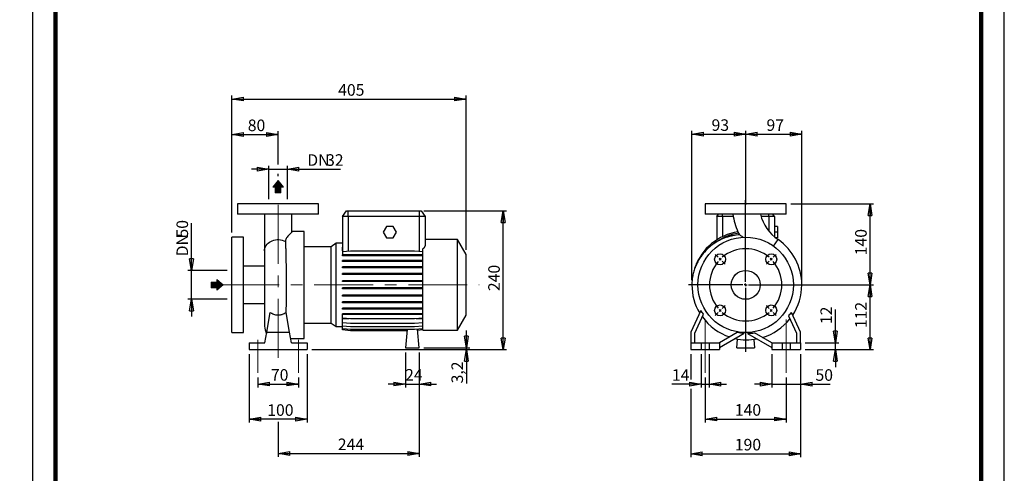
# Model space of a CAD drawing. Units: millimetres. Extents: x -113 to 213, y 0 to 347.
# Drawn here: x -3 to 210, y 121 to 219 of the extents above; entities that cross this region are included whole.
import ezdxf

# ---------------------------------------------------------------- set-up
doc = ezdxf.new("R2010")
doc.units = ezdxf.units.MM
doc.linetypes.add('CENTERX2', pattern=[20.32, 12.7, -2.54, 2.54, -2.54])
doc.layers.add('FORMAT', color=7, linetype='Continuous')
doc.styles.add('SLDTEXTSTYLE0', font='TXT', dxfattribs={"width": 0.605})
doc.dimstyles.new('SLDDIMSTYLE0', dxfattribs={"dimtxt": 2.5, "dimasz": 2.5, "dimexe": 0, "dimexo": 0.0625, "dimtad": 1, "dimlfac": 8, "dimrnd": 1e-09, "dimzin": 12, "dimdsep": 46, "dimtxsty": 'SLDTEXTSTYLE0', "dimblk1": 'CLOSED', "dimblk2": 'CLOSED', "dimsah": 1, "dimcen": 0.09, "dimadec": 0, "dimazin": 3, "dimtfac": 1, "dimtmove": 0, "dimatfit": 0, "dimldrblk": 'CLOSED', "dimfxl": 0, "dimfrac": 2, "dimtolj": 1, "dimtzin": 12, "dimarcsym": 0})
doc.dimstyles.new('SLDDIMSTYLE1', dxfattribs={"dimtxt": 2.5, "dimasz": 2.5, "dimexe": 0, "dimexo": 0.0625, "dimtad": 1, "dimlfac": 8, "dimrnd": 1e-09, "dimzin": 12, "dimdsep": 46, "dimtxsty": 'SLDTEXTSTYLE0', "dimblk1": 'CLOSED', "dimblk2": 'CLOSED', "dimsah": 1, "dimcen": 0.09, "dimadec": 0, "dimazin": 3, "dimtfac": 1, "dimtofl": 0, "dimtmove": 0, "dimatfit": 3, "dimldrblk": 'CLOSED', "dimfxl": 0, "dimfrac": 2, "dimtolj": 1, "dimtzin": 12, "dimarcsym": 0})

# ---------------------------------------------------------------- blocks, each defined once
blk = doc.blocks.new('Arrow Discharge')
at = {"linetype": 'Continuous'}
blk.add_hatch(color=7, dxfattribs=at).paths.add_polyline_path([(-6.3, 7.8), (-3.7, 7.8), (-9.4, 14.7), (-15, 7.8), (-12.4, 7.8), (-12.4, 1.6), (-6.3, 1.6)], flags=0)
at = {"layer": 'FORMAT'}
blk.add_hatch(color=7, dxfattribs=at).paths.add_polyline_path([(208.3, 829.1), (208.3, 828.3), (210.2, 829.9), (208.3, 831.6), (208.3, 830.8), (206.5, 830.8), (206.5, 829.1)], flags=0)
at = {"color": 7, "linetype": 'Continuous', "lineweight": 18}
for p, q in [((-9.4, 14.7), (-15, 7.8)), ((-3.7, 7.8), (-9.4, 14.7)), ((-15, 7.8), (-12.4, 7.8)), ((-12.4, 7.8), (-12.4, 1.6)), ((-12.4, 1.6), (-6.3, 1.6)), ((-6.3, 7.8), (-3.7, 7.8)), ((-6.3, 1.6), (-6.3, 7.8))]:
    blk.add_line(p, q, dxfattribs=at)
blk = doc.blocks.new('Arrow SUCTION')
at = {"linetype": 'Continuous'}
blk.add_hatch(color=7, dxfattribs=at).paths.add_polyline_path([(971.9, 46.7), (971.9, 44.1), (978.8, 49.8), (971.9, 55.4), (971.9, 52.8), (965.7, 52.8), (965.7, 46.7)], flags=0)
at = {"layer": 'FORMAT'}
blk.add_hatch(color=7, dxfattribs=at).paths.add_polyline_path([(208.3, 829.1), (208.3, 828.3), (210.2, 829.9), (208.3, 831.6), (208.3, 830.8), (206.5, 830.8), (206.5, 829.1)], flags=0)
at = {"color": 7, "linetype": 'Continuous', "lineweight": 18}
for p, q in [((978.8, 49.8), (971.9, 55.4)), ((971.9, 55.4), (971.9, 52.8)), ((971.9, 52.8), (965.7, 52.8)), ((965.7, 52.8), (965.7, 46.7)), ((965.7, 46.7), (971.9, 46.7)), ((971.9, 44.1), (978.8, 49.8)), ((971.9, 46.7), (971.9, 44.1))]:
    blk.add_line(p, q, dxfattribs=at)
blk = doc.blocks.new('_Closed')
at = {"color": 0, "linetype": 'ByBlock', "lineweight": -2}
for p, q in [((-1, 0.166667), (0, 0)), ((-1, 0.166667), (-1, -0.166667)), ((0, 0), (-1, -0.166667)), ((0, 0), (-1, 0))]:
    blk.add_line(p, q, dxfattribs=at)
blk = doc.blocks.new('_D')
at = {"layer": 'FORMAT'}
for p, q in [((34.36, 164.57), (34.36, 174.8)), ((42.09, 164.57), (33.61, 164.57)), ((34.36, 158.32), (34.36, 164.57)), ((42.09, 158.32), (33.61, 158.32)), ((34.36, 158.32), (34.36, 154.57))]:
    blk.add_line(p, q, dxfattribs=at)
at = {"layer": 'FORMAT', "xscale": 2.5, "yscale": 2.5}
for p, rotation in [((34.36, 164.57, -0.13), 270.0000000000004), ((34.36, 158.32, -0.13), 90.0000000000004)]:
    blk.add_blockref('_Closed', p, dxfattribs=dict(at, rotation=rotation))
at = {"layer": 'FORMAT', "char_height": 2.5, "attachment_point": 1, "rotation": 90, "style": 'SLDTEXTSTYLE0'}
for s, insert in [('50', (31.13, 171.67)), ('DN', (31.13, 167.61))]:
    blk.add_mtext(s, dxfattribs=dict(at, insert=insert))
blk = doc.blocks.new('_D_1')
at = {"layer": 'FORMAT'}
for p, q in [((43.09, 172.76), (43.09, 194.68)), ((43.09, 193.93), (53.09, 193.93)), ((53.09, 187.44), (53.09, 194.68)), ((53.09, 184.94), (53.09, 185.44))]:
    blk.add_line(p, q, dxfattribs=at)
at = {"layer": 'FORMAT', "xscale": 2.5, "yscale": 2.5, "rotation": 180.0000000000004}
blk.add_blockref('_Closed', (43.09, 193.93, -0.13), dxfattribs=at)
at = {"layer": 'FORMAT', "xscale": 2.5, "yscale": 2.5}
blk.add_blockref('_Closed', (53.09, 193.93, -0.13), dxfattribs=at)
at = {"layer": 'FORMAT', "insert": (46.53, 197.16), "char_height": 2.5, "attachment_point": 1, "style": 'SLDTEXTSTYLE0'}
blk.add_mtext('80', dxfattribs=at)
blk = doc.blocks.new('_D_2')
at = {"layer": 'FORMAT'}
for p, q in [((51.09, 186.44), (47.34, 186.44)), ((51.09, 179.94), (51.09, 187.19)), ((51.09, 186.44), (55.09, 186.44)), ((55.09, 179.94), (55.09, 187.19)), ((55.09, 186.44), (66.59, 186.44))]:
    blk.add_line(p, q, dxfattribs=at)
at = {"layer": 'FORMAT', "xscale": 2.5, "yscale": 2.5}
blk.add_blockref('_Closed', (51.09, 186.44, -0.13), dxfattribs=at)
at = {"layer": 'FORMAT', "xscale": 2.5, "yscale": 2.5, "rotation": 180.0000000000004}
blk.add_blockref('_Closed', (55.09, 186.44, -0.13), dxfattribs=at)
at = {"layer": 'FORMAT', "char_height": 2.5, "attachment_point": 1, "style": 'SLDTEXTSTYLE0'}
for s, insert in [('DN', (59.39, 189.66)), ('32', (63.45, 189.66))]:
    blk.add_mtext(s, dxfattribs=dict(at, insert=insert))
blk = doc.blocks.new('_D_3')
at = {"layer": 'FORMAT'}
for p, q in [((46.84, 146.44), (46.84, 131.67)), ((59.34, 146.44), (59.34, 131.67)), ((59.34, 132.42), (46.84, 132.42))]:
    blk.add_line(p, q, dxfattribs=at)
at = {"layer": 'FORMAT', "xscale": 2.5, "yscale": 2.5, "rotation": 180.0000000000004}
blk.add_blockref('_Closed', (46.84, 132.42, -0.13), dxfattribs=at)
at = {"layer": 'FORMAT', "xscale": 2.5, "yscale": 2.5}
blk.add_blockref('_Closed', (59.34, 132.42, -0.13), dxfattribs=at)
at = {"layer": 'FORMAT', "insert": (50.74, 135.64), "char_height": 2.5, "attachment_point": 1, "style": 'SLDTEXTSTYLE0'}
blk.add_mtext('100', dxfattribs=at)
blk = doc.blocks.new('_D_4')
at = {"layer": 'FORMAT'}
for p, q in [((83.59, 146.84), (83.59, 124.25)), ((53.09, 131.86), (53.09, 124.25)), ((53.09, 125), (83.59, 125))]:
    blk.add_line(p, q, dxfattribs=at)
at = {"layer": 'FORMAT', "xscale": 2.5, "yscale": 2.5, "rotation": 180.0000000000004}
blk.add_blockref('_Closed', (53.09, 125, -0.13), dxfattribs=at)
at = {"layer": 'FORMAT', "xscale": 2.5, "yscale": 2.5}
blk.add_blockref('_Closed', (83.59, 125, -0.13), dxfattribs=at)
at = {"layer": 'FORMAT', "insert": (65.99, 128.23), "char_height": 2.5, "attachment_point": 1, "style": 'SLDTEXTSTYLE0'}
blk.add_mtext('244', dxfattribs=at)
blk = doc.blocks.new('_D_5')
at = {"layer": 'FORMAT'}
for p, q in [((43.09, 172.76), (43.09, 202.34)), ((93.72, 169.01), (93.72, 202.34)), ((43.09, 201.59), (93.72, 201.59))]:
    blk.add_line(p, q, dxfattribs=at)
at = {"layer": 'FORMAT', "xscale": 2.5, "yscale": 2.5, "rotation": 180.0000000000004}
blk.add_blockref('_Closed', (43.09, 201.59, -0.13), dxfattribs=at)
at = {"layer": 'FORMAT', "xscale": 2.5, "yscale": 2.5}
blk.add_blockref('_Closed', (93.72, 201.59, -0.13), dxfattribs=at)
at = {"layer": 'FORMAT', "insert": (66.06, 204.81), "char_height": 2.5, "attachment_point": 1, "style": 'SLDTEXTSTYLE0'}
blk.add_mtext('405', dxfattribs=at)
blk = doc.blocks.new('_D_6')
at = {"layer": 'FORMAT', "color": 7}
for p, q in [((48.72, 141.44), (48.72, 139.26)), ((57.47, 141.44), (57.47, 139.26)), ((48.72, 140.01), (57.47, 140.01))]:
    blk.add_line(p, q, dxfattribs=at)
at = {"layer": 'FORMAT', "color": 7, "xscale": 2.5, "yscale": 2.5, "rotation": 180.0000000000004}
blk.add_blockref('_Closed', (48.72, 140.01, -0.13), dxfattribs=at)
at = {"layer": 'FORMAT', "color": 7, "xscale": 2.5, "yscale": 2.5}
blk.add_blockref('_Closed', (57.47, 140.01, -0.13), dxfattribs=at)
at = {"layer": 'FORMAT', "color": 7, "insert": (51.53, 143.24), "char_height": 2.5, "attachment_point": 1, "style": 'SLDTEXTSTYLE0'}
blk.add_mtext('70', dxfattribs=at)
blk = doc.blocks.new('_D_7')
at = {"layer": 'FORMAT'}
for p, q in [((84.59, 177.44), (102.47, 177.44)), ((101.72, 147.44), (101.72, 177.44)), ((60.34, 147.44), (102.47, 147.44))]:
    blk.add_line(p, q, dxfattribs=at)
at = {"layer": 'FORMAT', "xscale": 2.5, "yscale": 2.5}
for p, rotation in [((101.72, 177.44, -0.13), 90.0000000000004), ((101.72, 147.44, -0.13), 270.0000000000004)]:
    blk.add_blockref('_Closed', p, dxfattribs=dict(at, rotation=rotation))
at = {"layer": 'FORMAT', "insert": (98.49, 160.09), "char_height": 2.5, "attachment_point": 1, "rotation": 90, "style": 'SLDTEXTSTYLE0'}
blk.add_mtext('240', dxfattribs=at)
blk = doc.blocks.new('_D_8')
at = {"layer": 'FORMAT'}
for p, q in [((93.76, 147.84), (93.76, 151.59)), ((60.34, 147.44), (94.51, 147.44)), ((84.59, 147.84), (94.51, 147.84)), ((93.76, 147.44), (93.76, 147.84)), ((93.76, 147.44), (93.76, 140.15))]:
    blk.add_line(p, q, dxfattribs=at)
at = {"layer": 'FORMAT', "xscale": 2.5, "yscale": 2.5}
for p, rotation in [((93.76, 147.84, -0.13), 270.0000000000004), ((93.76, 147.44, -0.13), 90.0000000000004)]:
    blk.add_blockref('_Closed', p, dxfattribs=dict(at, rotation=rotation))
at = {"layer": 'FORMAT', "insert": (90.54, 140.15), "char_height": 2.5, "attachment_point": 1, "rotation": 90, "style": 'SLDTEXTSTYLE0'}
blk.add_mtext('3,2', dxfattribs=at)
blk = doc.blocks.new('_D_9')
at = {"layer": 'FORMAT'}
for p, q in [((80.59, 146.84), (80.59, 139.26)), ((83.59, 146.84), (83.59, 139.26)), ((80.59, 140.01), (76.84, 140.01)), ((80.59, 140.01), (83.59, 140.01)), ((83.59, 140.01), (87.34, 140.01))]:
    blk.add_line(p, q, dxfattribs=at)
at = {"layer": 'FORMAT', "xscale": 2.5, "yscale": 2.5}
blk.add_blockref('_Closed', (80.59, 140.01, -0.13), dxfattribs=at)
at = {"layer": 'FORMAT', "xscale": 2.5, "yscale": 2.5, "rotation": 180.0000000000004}
blk.add_blockref('_Closed', (83.59, 140.01, -0.13), dxfattribs=at)
at = {"layer": 'FORMAT', "insert": (80.53, 143.24), "char_height": 2.5, "attachment_point": 1, "style": 'SLDTEXTSTYLE0'}
blk.add_mtext('24', dxfattribs=at)
blk = doc.blocks.new('_D_10')
at = {"layer": 'FORMAT'}
for p, q in [((145.37, 141.44), (145.37, 131.7)), ((162.87, 141.44), (162.87, 131.7)), ((145.37, 132.45), (162.87, 132.45))]:
    blk.add_line(p, q, dxfattribs=at)
at = {"layer": 'FORMAT', "xscale": 2.5, "yscale": 2.5, "rotation": 180.0000000000004}
blk.add_blockref('_Closed', (145.37, 132.45, 15.31), dxfattribs=at)
at = {"layer": 'FORMAT', "xscale": 2.5, "yscale": 2.5}
blk.add_blockref('_Closed', (162.87, 132.45, 15.31), dxfattribs=at)
at = {"layer": 'FORMAT', "insert": (151.77, 135.67), "char_height": 2.5, "attachment_point": 1, "style": 'SLDTEXTSTYLE0'}
blk.add_mtext('140', dxfattribs=at)
blk = doc.blocks.new('_D_11')
at = {"layer": 'FORMAT'}
for p, q in [((142.24, 146.44), (142.24, 140.99)), ((165.99, 146.44), (165.99, 124.2)), ((142.24, 138.99), (142.24, 124.2)), ((142.24, 124.95), (165.99, 124.95))]:
    blk.add_line(p, q, dxfattribs=at)
at = {"layer": 'FORMAT', "xscale": 2.5, "yscale": 2.5, "rotation": 180.0000000000004}
blk.add_blockref('_Closed', (142.24, 124.95, 15.31), dxfattribs=at)
at = {"layer": 'FORMAT', "xscale": 2.5, "yscale": 2.5}
blk.add_blockref('_Closed', (165.99, 124.95, 15.31), dxfattribs=at)
at = {"layer": 'FORMAT', "insert": (151.77, 128.17), "char_height": 2.5, "attachment_point": 1, "style": 'SLDTEXTSTYLE0'}
blk.add_mtext('190', dxfattribs=at)
blk = doc.blocks.new('_D_12')
at = {"layer": 'FORMAT'}
for p, q in [((159.74, 146.44), (159.74, 139.24)), ((165.99, 146.44), (165.99, 139.24)), ((159.74, 139.99), (155.99, 139.99)), ((159.74, 139.99), (165.99, 139.99)), ((165.99, 139.99), (172.34, 139.99))]:
    blk.add_line(p, q, dxfattribs=at)
at = {"layer": 'FORMAT', "xscale": 2.5, "yscale": 2.5}
blk.add_blockref('_Closed', (159.74, 139.99, 15.31), dxfattribs=at)
at = {"layer": 'FORMAT', "xscale": 2.5, "yscale": 2.5, "rotation": 180.0000000000004}
blk.add_blockref('_Closed', (165.99, 139.99, 15.31), dxfattribs=at)
at = {"layer": 'FORMAT', "insert": (169.2, 143.21), "char_height": 2.5, "attachment_point": 1, "style": 'SLDTEXTSTYLE0'}
blk.add_mtext('50', dxfattribs=at)
blk = doc.blocks.new('_D_13')
at = {"layer": 'FORMAT'}
for p, q in [((144.49, 146.44), (144.49, 139.24)), ((146.24, 146.44), (146.24, 139.24)), ((144.49, 139.99), (138.18, 139.99)), ((144.49, 139.99), (146.24, 139.99)), ((146.24, 139.99), (149.99, 139.99))]:
    blk.add_line(p, q, dxfattribs=at)
at = {"layer": 'FORMAT', "xscale": 2.5, "yscale": 2.5}
blk.add_blockref('_Closed', (144.49, 139.99, 15.31), dxfattribs=at)
at = {"layer": 'FORMAT', "xscale": 2.5, "yscale": 2.5, "rotation": 180.0000000000004}
blk.add_blockref('_Closed', (146.24, 139.99, 15.31), dxfattribs=at)
at = {"layer": 'FORMAT', "insert": (138.18, 143.21), "char_height": 2.5, "attachment_point": 1, "style": 'SLDTEXTSTYLE0'}
blk.add_mtext('14', dxfattribs=at)
blk = doc.blocks.new('_D_14')
at = {"layer": 'FORMAT'}
for p, q in [((173.49, 148.94), (173.49, 156.09)), ((166.99, 148.94), (174.24, 148.94)), ((173.49, 147.44), (173.49, 148.94)), ((166.99, 147.44), (174.24, 147.44)), ((173.49, 147.44), (173.49, 143.69))]:
    blk.add_line(p, q, dxfattribs=at)
at = {"layer": 'FORMAT', "xscale": 2.5, "yscale": 2.5}
for p, rotation in [((173.49, 148.94, 15.31), 270.0000000000004), ((173.49, 147.44, 15.31), 90.0000000000004)]:
    blk.add_blockref('_Closed', p, dxfattribs=dict(at, rotation=rotation))
at = {"layer": 'FORMAT', "insert": (170.27, 152.96), "char_height": 2.5, "attachment_point": 1, "rotation": 90, "style": 'SLDTEXTSTYLE0'}
blk.add_mtext('12', dxfattribs=at)
blk = doc.blocks.new('_D_15')
at = {"layer": 'FORMAT'}
for p, q in [((155.12, 161.44), (181.74, 161.44)), ((180.99, 147.44), (180.99, 161.44)), ((166.99, 147.44), (181.74, 147.44))]:
    blk.add_line(p, q, dxfattribs=at)
at = {"layer": 'FORMAT', "xscale": 2.5, "yscale": 2.5}
for p, rotation in [((180.99, 161.44, 15.31), 90.00000000000038), ((180.99, 147.44, 15.31), 270.0000000000004)]:
    blk.add_blockref('_Closed', p, dxfattribs=dict(at, rotation=rotation))
at = {"layer": 'FORMAT', "insert": (177.77, 152.09), "char_height": 2.5, "attachment_point": 1, "rotation": 90, "style": 'SLDTEXTSTYLE0'}
blk.add_mtext('112', dxfattribs=at)
blk = doc.blocks.new('_D_16')
at = {"layer": 'FORMAT'}
for p, q in [((142.49, 162.44), (142.49, 194.74)), ((142.49, 193.99), (154.12, 193.99)), ((154.12, 178.72), (154.12, 194.74))]:
    blk.add_line(p, q, dxfattribs=at)
at = {"layer": 'FORMAT', "xscale": 2.5, "yscale": 2.5, "rotation": 180.0000000000004}
blk.add_blockref('_Closed', (142.49, 193.99, 15.31), dxfattribs=at)
at = {"layer": 'FORMAT', "xscale": 2.5, "yscale": 2.5}
blk.add_blockref('_Closed', (154.12, 193.99, 15.31), dxfattribs=at)
at = {"layer": 'FORMAT', "insert": (146.74, 197.21), "char_height": 2.5, "attachment_point": 1, "style": 'SLDTEXTSTYLE0'}
blk.add_mtext('93', dxfattribs=at)
blk = doc.blocks.new('_D_17')
at = {"layer": 'FORMAT'}
for p, q in [((154.12, 179.8), (154.12, 194.74)), ((154.12, 193.99), (166.24, 193.99)), ((166.24, 162.44), (166.24, 194.74))]:
    blk.add_line(p, q, dxfattribs=at)
at = {"layer": 'FORMAT', "xscale": 2.5, "yscale": 2.5, "rotation": 180.0000000000004}
blk.add_blockref('_Closed', (154.12, 193.99, 15.31), dxfattribs=at)
at = {"layer": 'FORMAT', "xscale": 2.5, "yscale": 2.5}
blk.add_blockref('_Closed', (166.24, 193.99, 15.31), dxfattribs=at)
at = {"layer": 'FORMAT', "insert": (158.61, 197.21), "char_height": 2.5, "attachment_point": 1, "style": 'SLDTEXTSTYLE0'}
blk.add_mtext('97', dxfattribs=at)
blk = doc.blocks.new('_D_18')
at = {"layer": 'FORMAT'}
for p, q in [((163.87, 178.94), (181.74, 178.94)), ((180.99, 161.44), (180.99, 178.94)), ((155.12, 161.44), (181.74, 161.44))]:
    blk.add_line(p, q, dxfattribs=at)
at = {"layer": 'FORMAT', "xscale": 2.5, "yscale": 2.5}
for p, rotation in [((180.99, 178.94, 15.31), 90.0000000000004), ((180.99, 161.44, 15.31), 270.0000000000004)]:
    blk.add_blockref('_Closed', p, dxfattribs=dict(at, rotation=rotation))
at = {"layer": 'FORMAT', "insert": (177.77, 167.84), "char_height": 2.5, "attachment_point": 1, "rotation": 90, "style": 'SLDTEXTSTYLE0'}
blk.add_mtext('140', dxfattribs=at)
blk = doc.blocks.new('SW_CENTERMARKSYMBOL_1')
at = {"layer": 'FORMAT', "color": 0}
for p, q in [((5.52, -4.9), (5.52, 12.81)), ((-0.44, 0.44), (-1.06, 1.06)), ((0, 0), (-0.22, 0.22)), ((0, 0), (0.22, -0.22)), ((11.05, 0), (10.83, -0.22)), ((11.05, 0), (11.27, 0.22)), ((11.49, 0.44), (12.11, 1.06)), ((0.44, -0.44), (1.06, -1.06)), ((10.61, -0.44), (9.99, -1.06)), ((4.9, -5.52), (-6.81, -5.52)), ((5.52, -5.52), (5.21, -5.52)), ((5.52, -5.52), (5.52, -5.21)), ((5.52, -5.52), (5.52, -5.84)), ((5.52, -5.52), (5.84, -5.52)), ((5.52, -6.15), (5.52, -20.03)), ((6.15, -5.52), (18.46, -5.52)), ((0.44, -10.61), (1.06, -9.99)), ((10.61, -10.61), (9.99, -9.99)), ((-0.44, -11.49), (-1.06, -12.11)), ((0, -11.05), (-0.22, -11.27)), ((0, -11.05), (0.22, -10.83)), ((11.05, -11.05), (10.83, -10.83)), ((11.05, -11.05), (11.27, -11.27)), ((11.49, -11.49), (12.11, -12.11))]:
    blk.add_line(p, q, dxfattribs=at)
for start, end in [(49.5837, 130.4163), (135, 137.2918), (132.7082, 135), (45, 47.2918), (42.7082, 45), (139.5837, 220.4163), (319.5837, 40.4163), (222.7082, 225), (225, 227.2918), (229.5837, 310.4163), (312.7082, 315), (315, 317.2918)]:
    blk.add_arc((5.52, -5.52), 7.81, start, end, dxfattribs=at)

msp = doc.modelspace()

# ---------------------------------------------------------------- linework, layer by layer
at = {"color": 7, "linetype": 'Continuous', "lineweight": 25}
for p, q in [((0, 297), (0, 0)), ((210, 0), (210, 297)), ((44.342, 178.9428), (44.342, 176.6928)), ((61.842, 178.9428), (44.342, 178.9428)), ((61.842, 176.6928), (61.842, 178.9428)), ((145.367, 178.9428), (145.367, 176.6928)), ((162.867, 178.9428), (145.367, 178.9428)), ((162.867, 176.6928), (162.867, 178.9428)), ((61.842, 176.6928), (44.342, 176.6928)), ((50.1545, 176.6899), (50.1545, 168.7962)), ((56.0295, 172.8828), (56.0295, 176.6889)), ((66.967, 176.1928), (67.8423, 177.4428)), ((67.8423, 177.4428), (68.217, 177.4428)), ((68.217, 176.1928), (68.217, 177.4428)), ((68.217, 177.4428), (83.592, 177.4428)), ((83.592, 177.4428), (83.592, 176.1928)), ((83.592, 177.4428), (83.9668, 177.4428)), ((83.9668, 177.4428), (84.842, 176.1928)), ((162.867, 176.6928), (145.367, 176.6928)), ((147.867, 176.1928), (148.2171, 176.6928)), ((160.367, 176.1928), (160.0169, 176.6928)), ((68.217, 176.1928), (66.967, 176.1928)), ((66.967, 176.1928), (66.967, 169.59)), ((68.217, 176.1928), (68.217, 168.694)), ((83.592, 176.1928), (68.217, 176.1928)), ((83.592, 176.1928), (83.592, 168.6503)), ((84.842, 176.1928), (83.592, 176.1928)), ((84.842, 176.1928), (84.842, 169.8858)), ((147.867, 176.1928), (147.867, 171.1705)), ((149.117, 176.1928), (147.867, 176.1928)), ((151.4292, 176.1928), (149.117, 176.1928)), ((159.117, 176.1928), (157.4662, 176.1928)), ((160.367, 176.1928), (159.117, 176.1928)), ((160.367, 176.1928), (160.367, 171.7846)), ((58.717, 173.0053), (56.0295, 173.0053)), ((58.717, 161.4428), (58.717, 173.0053)), ((76.4953, 174.0678), (75.7736, 172.8178)), ((75.7736, 172.8178), (76.4953, 171.5678)), ((77.9387, 174.0678), (76.4953, 174.0678)), ((78.6604, 172.8178), (77.9387, 174.0678)), ((77.9387, 171.5678), (78.6604, 172.8178)), ((160.992, 174.0678), (160.367, 174.0678)), ((160.992, 172.8178), (160.367, 172.8178)), ((160.992, 174.0678), (160.992, 172.8178)), ((160.992, 172.8178), (160.992, 171.5678)), ((45.592, 171.7553), (43.092, 171.7553)), ((43.092, 161.4428), (43.092, 171.7553)), ((45.592, 161.4428), (45.592, 171.7553)), ((65.6584, 170.4434), (64.5864, 169.6928)), ((66.967, 170.4434), (65.6584, 170.4434)), ((65.6584, 161.4428), (65.6584, 170.4434)), ((76.4953, 171.5678), (77.9387, 171.5678)), ((91.842, 171.2553), (84.842, 171.2553)), ((93.717, 168.0077), (91.842, 171.2553)), ((91.842, 161.4428), (91.842, 171.2553)), ((160.992, 171.5678), (160.632, 171.5678)), ((50.1545, 168.7962), (50.1545, 152.5027)), ((64.5864, 169.6928), (58.717, 169.6928)), ((64.5864, 161.4428), (64.5864, 169.6928)), ((66.9884, 169.5919), (66.967, 169.59)), ((66.967, 169.59), (66.967, 168.7676)), ((66.967, 168.7676), (66.9884, 168.7676)), ((68.7391, 168.7397), (66.967, 168.5847)), ((66.967, 168.5847), (66.967, 167.9053)), ((66.9884, 168.7676), (66.9884, 169.5919)), ((82.5699, 168.7397), (68.7391, 168.7397)), ((84.342, 168.5847), (82.5699, 168.7397)), ((84.342, 151.6303), (84.342, 169.2071)), ((66.967, 167.709), (66.967, 167.9053)), ((68.7391, 167.9053), (66.967, 167.9053)), ((68.7391, 167.709), (66.967, 167.709)), ((66.967, 166.5062), (66.967, 166.7024)), ((68.7391, 166.7024), (66.967, 166.7024)), ((68.7391, 166.5062), (66.967, 166.5062)), ((68.7391, 167.709), (68.7391, 167.9053)), ((82.5699, 167.9053), (68.7391, 167.9053)), ((82.5699, 167.709), (68.7391, 167.709)), ((68.7391, 166.5062), (68.7391, 166.7024)), ((82.5699, 166.7024), (68.7391, 166.7024)), ((82.5699, 166.5062), (68.7391, 166.5062)), ((82.5699, 167.709), (82.5699, 167.9053)), ((84.342, 167.9053), (82.5699, 167.9053)), ((84.342, 167.709), (82.5699, 167.709)), ((82.5699, 166.5062), (82.5699, 166.7024)), ((84.342, 166.7024), (82.5699, 166.7024)), ((84.342, 166.5062), (82.5699, 166.5062)), ((93.717, 161.4428), (93.717, 168.0077)), ((50.1545, 165.5053), (45.592, 165.5053)), ((66.967, 165.1486), (66.967, 165.3449)), ((68.7391, 165.3449), (66.967, 165.3449)), ((68.7391, 165.1486), (66.967, 165.1486)), ((66.967, 163.6773), (66.967, 163.8736)), ((68.7391, 163.8736), (66.967, 163.8736)), ((68.7391, 165.1486), (68.7391, 165.3449)), ((82.5699, 165.3449), (68.7391, 165.3449)), ((82.5699, 165.1486), (68.7391, 165.1486)), ((68.7391, 163.6773), (68.7391, 163.8736)), ((82.5699, 163.8736), (68.7391, 163.8736)), ((82.5699, 165.1486), (82.5699, 165.3449)), ((84.342, 165.3449), (82.5699, 165.3449)), ((84.342, 165.1486), (82.5699, 165.1486)), ((82.5699, 163.6773), (82.5699, 163.8736)), ((84.342, 163.8736), (82.5699, 163.8736)), ((68.7391, 163.6773), (66.967, 163.6773)), ((66.967, 162.1367), (66.967, 162.3329)), ((68.7391, 162.3329), (66.967, 162.3329)), ((68.7391, 162.1367), (66.967, 162.1367)), ((82.5699, 163.6773), (68.7391, 163.6773)), ((68.7391, 162.1367), (68.7391, 162.3329)), ((82.5699, 162.3329), (68.7391, 162.3329)), ((82.5699, 162.1367), (68.7391, 162.1367)), ((84.342, 163.6773), (82.5699, 163.6773)), ((82.5699, 162.1367), (82.5699, 162.3329)), ((84.342, 162.3329), (82.5699, 162.3329)), ((84.342, 162.1367), (82.5699, 162.1367)), ((43.092, 151.1303), (43.092, 161.4428)), ((45.592, 151.1303), (45.592, 161.4428)), ((58.717, 149.8803), (58.717, 161.4428)), ((64.5864, 153.1928), (64.5864, 161.4428)), ((65.6584, 152.4422), (65.6584, 161.4428)), ((66.967, 160.5732), (66.967, 160.7694)), ((68.7391, 160.7694), (66.967, 160.7694)), ((68.7391, 160.5732), (66.967, 160.5732)), ((68.7391, 160.5732), (68.7391, 160.7694)), ((82.5699, 160.7694), (68.7391, 160.7694)), ((82.5699, 160.5732), (68.7391, 160.5732)), ((82.5699, 160.5732), (82.5699, 160.7694)), ((84.342, 160.7694), (82.5699, 160.7694)), ((84.342, 160.5732), (82.5699, 160.5732)), ((91.842, 151.6303), (91.842, 161.4428)), ((93.717, 154.8779), (93.717, 161.4428)), ((142.496, 161.4428), (142.492, 161.4428)), ((66.967, 159.034), (66.967, 159.2303)), ((68.7391, 159.2303), (66.967, 159.2303)), ((68.7391, 159.034), (66.967, 159.034)), ((66.967, 157.5656), (66.967, 157.7618)), ((68.7391, 157.7618), (66.967, 157.7618)), ((68.7391, 157.5656), (66.967, 157.5656)), ((68.7391, 159.034), (68.7391, 159.2303)), ((82.5699, 159.2303), (68.7391, 159.2303)), ((82.5699, 159.034), (68.7391, 159.034)), ((68.7391, 157.5656), (68.7391, 157.7618)), ((82.5699, 157.7618), (68.7391, 157.7618)), ((82.5699, 157.5656), (68.7391, 157.5656)), ((82.5699, 159.034), (82.5699, 159.2303)), ((84.342, 159.2303), (82.5699, 159.2303)), ((84.342, 159.034), (82.5699, 159.034)), ((82.5699, 157.5656), (82.5699, 157.7618)), ((84.342, 157.7618), (82.5699, 157.7618)), ((84.342, 157.5656), (82.5699, 157.5656)), ((45.592, 157.3803), (50.1545, 157.3803)), ((50.6282, 151.1928), (51.3832, 155.4744)), ((54.8049, 155.4514), (54.7708, 155.4514)), ((55.5558, 151.1928), (54.8049, 155.4514)), ((66.967, 156.2123), (66.967, 156.4085)), ((68.7391, 156.4085), (66.967, 156.4085)), ((68.7391, 156.2123), (66.967, 156.2123)), ((68.7391, 156.2123), (68.7391, 156.4085)), ((82.5699, 156.4085), (68.7391, 156.4085)), ((82.5699, 156.2123), (68.7391, 156.2123)), ((82.5699, 156.2123), (82.5699, 156.4085)), ((84.342, 156.4085), (82.5699, 156.4085)), ((84.342, 156.2123), (82.5699, 156.2123)), ((144.4334, 155.8923), (142.242, 151.1928)), ((165.992, 151.1928), (163.9954, 155.4744)), ((58.717, 153.1928), (64.5864, 153.1928)), ((64.5864, 153.1928), (65.6584, 152.4422)), ((66.967, 155.0149), (66.967, 155.2111)), ((68.7391, 155.2111), (66.967, 155.2111)), ((68.7391, 155.0149), (66.967, 155.0149)), ((66.967, 154.2665), (66.967, 155.0149)), ((68.7391, 154.1115), (66.967, 154.2665)), ((66.967, 154.1389), (68.4255, 154.1389)), ((66.967, 153.2676), (66.967, 154.1389)), ((68.7391, 153.1126), (66.967, 153.2676)), ((66.967, 152.492), (66.967, 153.2676)), ((68.7391, 155.0149), (68.7391, 155.2111)), ((82.5699, 155.2111), (68.7391, 155.2111)), ((82.5699, 155.0149), (68.7391, 155.0149)), ((82.5699, 154.1115), (68.7391, 154.1115)), ((82.5699, 155.0149), (82.5699, 155.2111)), ((84.342, 155.2111), (82.5699, 155.2111)), ((84.342, 155.0149), (82.5699, 155.0149)), ((84.342, 154.2665), (82.5699, 154.1115)), ((84.342, 153.2676), (82.5699, 153.1126)), ((82.8835, 154.1389), (84.342, 154.1389)), ((91.842, 151.6303), (93.717, 154.8779)), ((143.117, 150.9988), (145.033, 155.1078)), ((163.3742, 154.7363), (165.117, 150.9988)), ((43.092, 151.1303), (45.592, 151.1303)), ((50.2315, 148.9428), (50.6282, 151.1928)), ((50.6282, 151.1928), (55.5558, 151.1928)), ((55.9525, 148.9428), (55.5558, 151.1928)), ((65.6584, 152.4422), (66.967, 152.4422)), ((68.7391, 152.337), (66.967, 152.492)), ((66.967, 151.963), (66.967, 152.492)), ((68.7391, 151.808), (66.967, 151.963)), ((66.967, 151.6966), (66.967, 151.963)), ((68.7391, 151.5416), (66.967, 151.6966)), ((82.5699, 153.1126), (68.7391, 153.1126)), ((82.5699, 152.337), (68.7391, 152.337)), ((82.5699, 151.808), (68.7391, 151.808)), ((80.9156, 151.5416), (68.7391, 151.5416)), ((80.9389, 151.808), (80.592, 147.8428)), ((84.342, 152.492), (82.5699, 152.337)), ((84.342, 151.963), (82.5699, 151.808)), ((83.592, 147.8428), (83.24, 151.8666)), ((84.342, 151.6966), (83.2631, 151.6022)), ((84.342, 151.6303), (91.842, 151.6303)), ((142.242, 151.1928), (142.242, 148.9428)), ((152.2796, 151.1295), (148.492, 148.9428)), ((159.742, 148.9428), (156.0533, 151.0725)), ((165.992, 148.9428), (165.992, 151.1928)), ((46.842, 148.9428), (46.842, 147.4428)), ((46.842, 148.9428), (50.2315, 148.9428)), ((55.7872, 149.8803), (58.717, 149.8803)), ((55.9525, 148.9428), (59.342, 148.9428)), ((59.342, 148.9428), (59.342, 147.4428)), ((142.242, 148.9428), (142.242, 147.4428)), ((142.242, 148.9428), (144.492, 148.9428)), ((143.117, 148.9428), (143.117, 150.9988)), ((144.492, 148.9428), (144.492, 147.4428)), ((144.492, 148.9428), (146.242, 148.9428)), ((146.242, 148.9428), (146.242, 147.4428)), ((146.242, 148.9428), (148.492, 148.9428)), ((148.492, 147.9324), (153.7698, 150.9795)), ((148.492, 148.9428), (148.492, 147.4428)), ((152.1795, 147.8428), (152.3453, 149.7385)), ((154.4862, 150.9668), (159.742, 147.9324)), ((155.8952, 149.6639), (156.0545, 147.8428)), ((159.742, 148.9428), (161.992, 148.9428)), ((159.742, 148.9428), (159.742, 147.4428)), ((161.992, 148.9428), (161.992, 147.4428)), ((161.992, 148.9428), (163.742, 148.9428)), ((163.742, 148.9428), (163.742, 147.4428)), ((163.742, 148.9428), (165.992, 148.9428)), ((165.117, 150.9988), (165.117, 148.9428)), ((165.992, 148.9428), (165.992, 147.4428)), ((46.842, 147.4428), (59.342, 147.4428)), ((80.592, 147.8428), (83.592, 147.8428)), ((142.242, 147.4428), (144.492, 147.4428)), ((144.492, 147.4428), (146.242, 147.4428)), ((146.242, 147.4428), (148.492, 147.4428)), ((152.1795, 147.8428), (156.0545, 147.8428)), ((159.742, 147.4428), (161.992, 147.4428)), ((161.992, 147.4428), (163.742, 147.4428)), ((163.742, 147.4428), (165.992, 147.4428))]:
    msp.add_line(p, q, dxfattribs=at)
at = {"color": 7, "linetype": 'Continuous', "lineweight": 140}
for p, q in [((5, 292), (5, 5)), ((205, 292), (205, 5))]:
    msp.add_line(p, q, dxfattribs=at)
at = {"color": 8, "linetype": 'Continuous', "lineweight": 25}
for p, q in [((149.117, 176.1928), (149.117, 176.6928)), ((159.117, 176.1928), (159.117, 176.6928)), ((149.117, 176.1928), (149.117, 171.8683)), ((159.117, 176.1928), (159.117, 173.0707)), ((160.1435, 169.8111), (161.1115, 171.2139)), ((143.8045, 161.4425), (142.496, 161.4428))]:
    msp.add_line(p, q, dxfattribs=at)
at = {"color": 8, "linetype": 'Continuous', "lineweight": 25, "flags": 128}
msp.add_lwpolyline([(50.1545, 168.7962), (50.1756, 169.0856), (50.2429, 169.3847), (50.3552, 169.6745), (50.5108, 169.9504), (50.7073, 170.208), (50.9416, 170.4433), (51.2099, 170.6525), (51.508, 170.8323), (51.8311, 170.9799), (52.1742, 171.0929), (52.5319, 171.1696), (52.8984, 171.2087), (53.2679, 171.2096), (53.6347, 171.1723), (53.9929, 171.0974), (54.3369, 170.9861), (54.6611, 170.8401)], dxfattribs=at)
at = {"color": 7, "linetype": 'Continuous', "lineweight": 25}
for centre, radius in [((154.117, 161.4428), 10.3125), ((148.5927, 166.9671), 1.1875), ((159.6413, 166.9671), 1.1875), ((154.117, 161.4428), 3.125), ((148.5927, 155.9185), 1.1875), ((159.6413, 155.9185), 1.1875)]:
    msp.add_circle(centre, radius, dxfattribs=at)
for centre, radius, start, end in [((166.4449, 178.9428), 15.2654, 188.476729, 203.398929), ((166.4449, 178.9428), 9.3904, 193.85153, 235.391856), ((154.117, 161.4428), 11.5625, 98.253336, 161.023195), ((154.117, 161.4428), 11.2526, 97.433395, 128.404722), ((154.367, 161.4402), 11.875, 0, 55.391856), ((154.367, 161.4402), 11.875, 179.987996, 210.89208), ((154.367, 161.4402), 11.875, 326.517014, 0), ((154.367, 161.4402), 11.8422, 215.767256, 251.750062), ((154.367, 161.4402), 11.8422, 286.607425, 321.749622), ((53.092, 152.5027), 2.9375, 180, 211.534431), ((154.367, 161.4402), 11.875, 257.55567, 280.617742)]:
    msp.add_arc(centre, radius, start, end, dxfattribs=at)
for points, knots in [([(56.015, 172.8881), (56.0183, 172.8758), (56.03, 172.8319), (55.9245, 172.7022), (55.7298, 172.5017), (55.4604, 172.2466), (55.1593, 171.9467), (54.8936, 171.6193), (54.7076, 171.2706), (54.6557, 171.0099), (54.6604, 170.8609), (54.6611, 170.8401)], [0, 0, 0, 0, 0.05122157, 0.18355813, 0.32450178, 0.46560404, 0.61015064, 0.75461259, 0.86674951, 0.98143961, 1, 1, 1, 1]), ([(152.6612, 172.6008), (152.6404, 172.6414), (152.6191, 172.6791), (152.5765, 172.7489), (152.5559, 172.7795), (152.5274, 172.8184), (152.5183, 172.83), (152.5017, 172.8501), (152.494, 172.8586), (152.4802, 172.8725), (152.4742, 172.8777), (152.4641, 172.8844), (152.4601, 172.886), (152.4572, 172.8855)], [0, 0, 0, 0, 0.25, 0.25, 0.5, 0.5, 0.625, 0.625, 0.75, 0.75, 0.875, 0.875, 1, 1, 1, 1]), ([(54.6611, 170.8401), (54.6815, 170.4203), (54.6999, 169.9505), (54.7248, 169.1716), (54.7327, 168.8995), (54.7475, 168.3296), (54.7543, 168.0363), (54.7733, 167.1323), (54.784, 166.4977), (54.7949, 165.664), (54.7969, 165.4953), (54.7998, 165.239), (54.8008, 165.153), (54.8026, 164.9809), (54.8035, 164.8946), (54.8076, 164.4625), (54.8105, 164.114), (54.8174, 163.0604), (54.82, 162.3473), (54.8207, 161.442), (54.8207, 161.26), (54.8205, 160.8983), (54.8203, 160.7181), (54.8191, 160.18), (54.8179, 159.8241), (54.8144, 159.1182), (54.8122, 158.7681), (54.808, 158.2473), (54.8065, 158.0745), (54.8032, 157.7302), (54.8014, 157.5584), (54.7919, 156.7099), (54.7823, 156.0645), (54.7708, 155.4514)], [0, 0, 0, 0, 0.125, 0.125, 0.1875, 0.1875, 0.25, 0.25, 0.375, 0.375, 0.40625, 0.40625, 0.421875, 0.421875, 0.4375, 0.4375, 0.5, 0.5, 0.625, 0.625, 0.65625, 0.65625, 0.6875, 0.6875, 0.75, 0.75, 0.8125, 0.8125, 0.84375, 0.84375, 0.875, 0.875, 1, 1, 1, 1]), ([(147.1267, 170.2608), (147.0094, 170.1774), (146.8938, 170.0918), (146.666, 169.9162), (146.5536, 169.8262), (146.2224, 169.5502), (146.0098, 169.3587), (145.3959, 168.7617), (145.019, 168.3339), (144.5034, 167.646), (144.3398, 167.4087), (144.0326, 166.9232), (143.8884, 166.6741), (143.6873, 166.2933), (143.6228, 166.1651), (143.4988, 165.9066), (143.4392, 165.7762), (143.3535, 165.579), (143.3255, 165.513), (143.2707, 165.3806), (143.2438, 165.3142), (143.2043, 165.2148), (143.1912, 165.1816), (143.1717, 165.1322), (143.1652, 165.1157), (143.1555, 165.0913), (143.1523, 165.0832), (143.1458, 165.0673), (143.1425, 165.0594), (143.1377, 165.0481), (143.1361, 165.0445), (143.1337, 165.0397), (143.133, 165.0382), (143.1316, 165.036), (143.1311, 165.0354), (143.1306, 165.036), (143.1307, 165.0373), (143.1312, 165.0401), (143.1316, 165.0419), (143.1329, 165.0472), (143.1339, 165.051), (143.1372, 165.0627), (143.1396, 165.0709), (143.1446, 165.0871), (143.1472, 165.0953), (143.1603, 165.1363), (143.1715, 165.1695), (143.1829, 165.2027)], [0, 0, 0, 0, 0.0625, 0.0625, 0.125, 0.125, 0.25, 0.25, 0.5, 0.5, 0.625, 0.625, 0.75, 0.75, 0.8125, 0.8125, 0.875, 0.875, 0.90625, 0.90625, 0.9375, 0.9375, 0.953125, 0.953125, 0.9609375, 0.9609375, 0.96484375, 0.96484375, 0.96875, 0.96875, 0.97070312, 0.97070312, 0.97167969, 0.97167969, 0.97265625, 0.97265625, 0.97363281, 0.97363281, 0.97460937, 0.97460937, 0.9765625, 0.9765625, 0.98046875, 0.98046875, 0.984375, 0.984375, 1, 1, 1, 1]), ([(152.8506, 172.2448), (152.339, 172.219), (151.8334, 172.1569), (151.0835, 172.0116), (150.8349, 171.9544), (150.3408, 171.8224), (150.0949, 171.7474), (149.3632, 171.4954), (148.8924, 171.2945), (147.9845, 170.8265), (147.5473, 170.5599), (147.1267, 170.2608)], [0, 0, 0, 0, 0.25, 0.25, 0.375, 0.375, 0.5, 0.5, 0.75, 0.75, 1, 1, 1, 1]), ([(152.8506, 172.2448), (152.8991, 172.2124), (153.0121, 172.137), (153.2493, 171.9763), (153.4596, 171.8343), (153.5907, 171.7402), (153.6165, 171.7217)], [0, 0, 0, 0, 0.25021698, 0.58387552, 0.9181241, 1, 1, 1, 1]), ([(66.9884, 168.7676), (66.9914, 168.7566), (67.0073, 168.6987), (67.0369, 168.6403), (67.061, 168.5929)], [0, 0, 0, 0, 0.18960355, 1, 1, 1, 1]), ([(84.342, 169.2071), (84.4232, 169.2542), (84.4943, 169.306), (84.5878, 169.389), (84.6165, 169.4174), (84.6686, 169.4747), (84.6921, 169.5037), (84.7342, 169.5623), (84.7528, 169.5919), (84.785, 169.6515), (84.7985, 169.6813), (84.8201, 169.7404), (84.8282, 169.7698), (84.8392, 169.8281), (84.842, 169.8572), (84.842, 169.8858)], [0, 0, 0, 0, 0.25, 0.25, 0.375, 0.375, 0.5, 0.5, 0.625, 0.625, 0.75, 0.75, 0.875, 0.875, 1, 1, 1, 1]), ([(143.51, 166.0041), (143.4371, 165.8551), (143.2213, 165.4144), (142.9569, 164.6227), (142.7002, 163.6296), (142.5299, 162.5602), (142.5075, 161.8217), (142.496, 161.4428)], [0, 0, 0, 0, 0.10559553, 0.31235873, 0.52984801, 0.75874203, 1, 1, 1, 1]), ([(143.4953, 166.0111), (143.5003, 166.0227), (143.5188, 166.0661), (143.5416, 166.1175), (143.5581, 166.1547), (143.5634, 166.1666), (143.5643, 166.1684), (143.5612, 166.1615), (143.5506, 166.1378), (143.5384, 166.1108), (143.5285, 166.0876), (143.5273, 166.0847)], [0, 0, 0, 0, 0.10625912, 0.39537255, 0.5001596, 0.57252507, 0.63418205, 0.69577511, 0.78989396, 0.97365481, 1, 1, 1, 1]), ([(54.7708, 155.4514), (54.6518, 155.3618), (54.5265, 155.2818), (54.2632, 155.1419), (54.1251, 155.0818), (53.9074, 155.0081), (53.8333, 154.9864), (53.6847, 154.9495), (53.6099, 154.9342), (53.384, 154.8976), (53.2312, 154.8855), (52.9988, 154.8868), (52.9209, 154.8905), (52.7675, 154.9044), (52.6915, 154.9144), (52.4655, 154.9539), (52.3175, 154.9926), (52.0276, 155.0946), (51.8897, 155.1566), (51.6924, 155.2646), (51.6283, 155.3031), (51.5032, 155.3851), (51.4421, 155.4288), (51.3832, 155.4744)], [0, 0, 0, 0, 0.125, 0.125, 0.25, 0.25, 0.3125, 0.3125, 0.375, 0.375, 0.5, 0.5, 0.5625, 0.5625, 0.625, 0.625, 0.75, 0.75, 0.875, 0.875, 0.9375, 0.9375, 1, 1, 1, 1])]:
    msp.add_open_spline(points, degree=3, knots=knots, dxfattribs=at)
for points in [[(152.8506, 172.2448), (152.7858, 172.3624), (152.7226, 172.4811), (152.6612, 172.6008)], [(145.033, 155.1078), (144.8208, 155.3606), (144.6209, 155.6221), (144.4334, 155.8923)], [(163.3742, 154.7363), (163.5928, 154.9737), (163.7998, 155.2197), (163.9954, 155.4744)], [(153.7698, 150.9795), (153.2674, 151.0018), (152.7707, 151.0519), (152.2796, 151.1295)], [(154.4862, 150.9668), (155.0136, 150.9715), (155.5359, 151.0069), (156.0533, 151.0725)]]:
    msp.add_open_spline(points, degree=3, dxfattribs=at)
at = {"layer": 'FORMAT', "linetype": 'CENTERX2', "lineweight": 18}
for p, q in [((53.092, 145.6876), (53.092, 183.9428)), ((40.592, 161.4428), (96.5518, 161.4428)), ((145.367, 153.9428), (145.367, 142.4428)), ((162.867, 153.9428), (162.867, 142.4428))]:
    msp.add_line(p, q, dxfattribs=at)
at = {"layer": 'FORMAT', "color": 7, "linetype": 'CENTERX2', "lineweight": 18}
for p, q in [((48.717, 149.5453), (48.717, 142.4428)), ((57.467, 149.581), (57.467, 142.4428))]:
    msp.add_line(p, q, dxfattribs=at)

# ---------------------------------------------------------------- block references
at = {"color": 7, "linetype": 'Continuous', "xscale": 0.2, "yscale": 0.2, "zscale": 0.2}
msp.add_blockref('Arrow Discharge', (54.9654, 181.0256), dxfattribs=at)
at = {"layer": 'FORMAT', "xscale": 0.2, "yscale": 0.2, "zscale": 0.2}
msp.add_blockref('Arrow SUCTION', (-154.5511, 151.4918), dxfattribs=at)
at = {"layer": 'FORMAT'}
msp.add_blockref('SW_CENTERMARKSYMBOL_1', (148.5927, 166.9671), dxfattribs=at)

# ---------------------------------------------------------------- dimensions: what is measured, and where the dimension line sits
for base, p1, p2, dimstyle, picture, middle in [((93.717, 201.5873), (43.092, 171.7553), (93.717, 168.0077), 'SLDDIMSTYLE1', '_D_5', (68.4045, 201.5873)), ((53.092, 193.9326), (43.092, 171.7553), (53.092, 183.9428), 'SLDDIMSTYLE1', '_D_1', (48.092, 193.9326)), ((154.117, 193.9881), (142.492, 161.4428), (154.117, 161.4428), 'SLDDIMSTYLE1', '_D_16', (148.3045, 193.9881)), ((166.242, 193.9881), (154.117, 161.4428), (166.242, 161.4428), 'SLDDIMSTYLE1', '_D_17', (160.1795, 193.9881)), ((46.842, 132.4213), (59.342, 147.4428), (46.842, 147.4428), 'SLDDIMSTYLE1', '_D_3', (53.092, 132.4213)), ((83.592, 125.0036), (53.092, 145.6876), (83.592, 147.8428), 'SLDDIMSTYLE1', '_D_4', (68.342, 125.0036)), ((83.592, 140.0139), (80.592, 147.8428), (83.592, 147.8428), 'SLDDIMSTYLE0', '_D_9', (82.092, 140.0139)), ((146.242, 139.9886), (144.492, 147.4428), (146.242, 147.4428), 'SLDDIMSTYLE0', '_D_13', (139.7474, 139.9886)), ((165.992, 124.9468), (142.242, 147.4428), (165.992, 147.4428), 'SLDDIMSTYLE1', '_D_11', (154.117, 124.9468)), ((165.992, 139.9886), (159.742, 147.4428), (165.992, 147.4428), 'SLDDIMSTYLE0', '_D_12', (170.7695, 139.9886)), ((162.867, 132.4471), (145.367, 142.4428), (162.867, 142.4428), 'SLDDIMSTYLE1', '_D_10', (154.117, 132.4471))]:
    dim = msp.add_linear_dim(base=base, p1=p1, p2=p2, dimstyle=dimstyle, dxfattribs=at)
    dim.commit()
    dim.dimension.update_dxf_attribs({"geometry": picture, "text_midpoint": middle, "dimtype": 160})
dim = msp.add_linear_dim(base=(55.092, 186.4416), p1=(51.092, 178.9428), p2=(55.092, 178.9428), text='DN<>', dimstyle='SLDDIMSTYLE0', dxfattribs=at)
dim.commit()
dim.dimension.update_dxf_attribs({"geometry": '_D_2', "text_midpoint": (62.988, 186.4416), "dimtype": 160})
for base, p1, p2, dimstyle, picture, middle in [((180.992, 178.9428), (154.117, 161.4428), (162.867, 178.9428), 'SLDDIMSTYLE1', '_D_18', (180.992, 170.1928)), ((101.717, 177.4428), (59.342, 147.4428), (83.592, 177.4428), 'SLDDIMSTYLE1', '_D_7', (101.717, 162.4428)), ((180.992, 161.4428), (165.992, 147.4428), (154.117, 161.4428), 'SLDDIMSTYLE1', '_D_15', (180.992, 154.4428)), ((173.4945, 148.9428), (165.992, 147.4428), (165.992, 148.9428), 'SLDDIMSTYLE0', '_D_14', (173.4945, 154.5258)), ((93.7582, 147.8428), (59.342, 147.4428), (83.592, 147.8428), 'SLDDIMSTYLE0', '_D_8', (93.7582, 142.105))]:
    dim = msp.add_linear_dim(base=base, p1=p1, p2=p2, angle=90, dimstyle=dimstyle, dxfattribs=at)
    dim.commit()
    dim.dimension.update_dxf_attribs({"geometry": picture, "text_midpoint": middle, "dimtype": 160})
dim = msp.add_linear_dim(base=(34.3551, 164.5678), p1=(43.092, 158.3178), p2=(43.092, 164.5678), angle=90, text='DN<>', dimstyle='SLDDIMSTYLE0', dxfattribs=at)
dim.commit()
dim.dimension.update_dxf_attribs({"geometry": '_D', "text_midpoint": (34.3551, 171.2059), "dimtype": 160})
at = {"layer": 'FORMAT', "color": 7}
dim = msp.add_linear_dim(base=(57.467, 140.0139), p1=(48.717, 142.4428), p2=(57.467, 142.4428), dimstyle='SLDDIMSTYLE1', dxfattribs=at)
dim.commit()
dim.dimension.update_dxf_attribs({"geometry": '_D_6', "text_midpoint": (53.092, 140.0139), "dimtype": 160})

doc.saveas('drawing.dxf')
